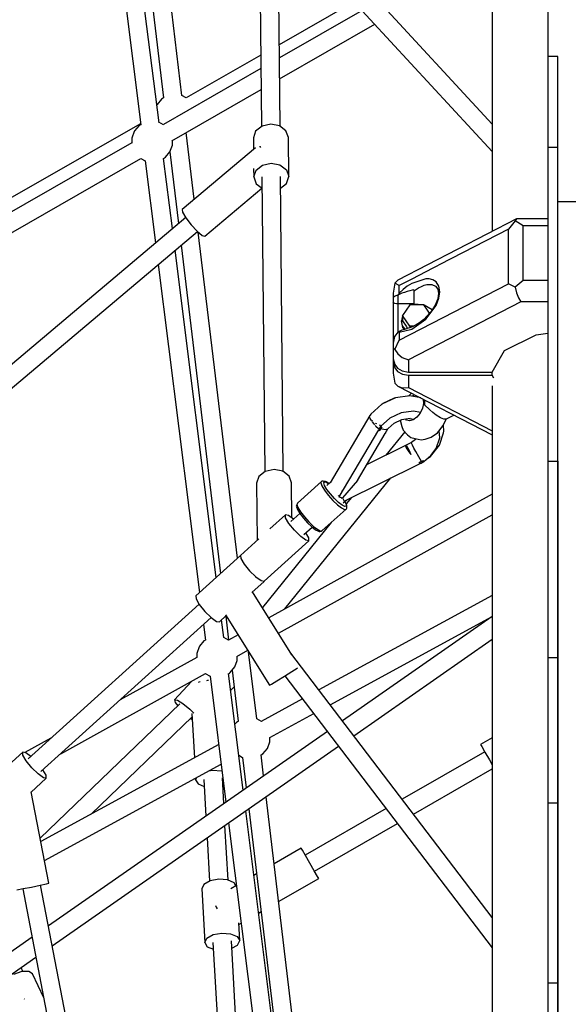
# Model space of a CAD drawing. Units: millimetres. Extents: x -13006 to 22917, y -21060 to 9135.
# Drawn here: x -2509 to -1976, y -1375 to -419 of the extents above; entities that cross this region are included whole.
import ezdxf

# ---------------------------------------------------------------- set-up
doc = ezdxf.new("R2010")
doc.units = ezdxf.units.MM
doc.layers.add('PV-1A30FA', color=7, linetype='Continuous')
doc.styles.get("Standard").update_dxf_attribs({"font": 'arial.ttf'})
doc.dimstyles.new('Kopia ISO-25', dxfattribs={"dimtxt": 400, "dimasz": 210, "dimexe": 1.25, "dimexo": 0.625, "dimgap": 80, "dimtad": 1, "dimlfac": 0.001, "dimtxsty": 'Standard', "dimblk": 'OBLIQUE', "dimcen": 2.5, "dimse1": 1, "dimse2": 1, "dimadec": 0, "dimazin": 0, "dimtfac": 1, "dimtmove": 0, "dimatfit": 3, "dimfxl": 1, "dimtfillclr": 256, "dimarcsym": 0})

# ---------------------------------------------------------------- blocks, each defined once
blk = doc.blocks.new('*U1')
at = {"layer": 'PV-1A30FA'}
for p, q in [((-391282.96, -378858.21), (-391282.96, -378898.21)), ((-391417.99, -378898.21), (-391424.18, -378898.21)), ((-391424.18, -378898.21), (-391424.18, -378908.21)), ((-391400.28, -378898.21), (-391417.99, -378898.21)), ((-391372.26, -378898.21), (-391400.28, -378898.21)), ((-391335.87, -378898.21), (-391372.26, -378898.21)), ((-391372.26, -378898.21), (-391372.26, -378898.21)), ((-391166.85, -378898.21), (-391335.87, -378898.21)), ((-391335.87, -378898.21), (-391335.87, -378908.21)), ((-391081.86, -378898.21), (-391335.87, -378898.21)), ((-391031.1, -378898.21), (-391166.85, -378898.21)), ((-391006.85, -378898.21), (-391078.28, -378898.21)), ((-391031.1, -378908.21), (-391031.1, -378898.21)), ((-391031.1, -378898.21), (-390922.43, -378898.21)), ((-390840.08, -378898.21), (-391006.85, -378898.21)), ((-390922.43, -378898.21), (-390441.4, -378898.21)), ((-390818.46, -378898.21), (-390840.08, -378898.21)), ((-390840.08, -378898.21), (-390840.08, -378908.21)), ((-390759.46, -378898.21), (-390818.46, -378898.21)), ((-390698.94, -378898.21), (-390759.46, -378898.21)), ((-390679.57, -378898.21), (-390698.94, -378898.21)), ((-390698.94, -378898.21), (-390698.94, -378908.21)), ((-390618.35, -378898.21), (-390679.57, -378898.21)), ((-390524.21, -378898.21), (-390618.35, -378898.21)), ((-390124.71, -378898.21), (-390524.21, -378898.21)), ((-390524.21, -378898.21), (-390524.21, -378908.21)), ((-391614.38, -378908.21), (-391006.85, -378908.21)), ((-391424.18, -378908.21), (-391417.99, -378908.21)), ((-391417.99, -378908.21), (-391400.28, -378908.21)), ((-391400.28, -378908.21), (-391372.26, -378908.21)), ((-391372.26, -378908.21), (-391335.87, -378908.21)), ((-391335.87, -378908.21), (-391166.85, -378908.21)), ((-391266.56, -378908.21), (-391266.56, -378936.41)), ((-391259.54, -378908.21), (-391259.54, -378932.08)), ((-391206.47, -378908.21), (-391206.47, -378932.08)), ((-391185.88, -378908.21), (-391185.88, -378934.15)), ((-391166.85, -378908.21), (-391031.1, -378908.21)), ((-391153.94, -378919.36), (-391155.44, -378908.21)), ((-391006.85, -378908.21), (-390840.08, -378908.21)), ((-390840.08, -378908.21), (-390818.46, -378908.21)), ((-390818.46, -378908.21), (-390759.46, -378908.21)), ((-390759.46, -378908.21), (-390698.94, -378908.21)), ((-390698.94, -378908.21), (-390679.57, -378908.21)), ((-390679.57, -378908.21), (-390618.35, -378908.21)), ((-390618.35, -378908.21), (-390524.21, -378908.21)), ((-390524.21, -378908.21), (-390124.71, -378908.21)), ((-391138.67, -378949.96), (-391153.94, -378919.36)), ((-391266.56, -378936.41), (-391266.48, -378938.36)), ((-391259.54, -378932.08), (-391264.38, -378939.73)), ((-391206.47, -378932.08), (-391259.54, -378932.08)), ((-391206.47, -378932.08), (-391200.05, -378939.73)), ((-391194.52, -378938.36), (-391189.57, -378936.41)), ((-391189.57, -378936.41), (-391185.88, -378934.15)), ((-391185.88, -378934.15), (-391129.46, -379043.23)), ((-391266.48, -378938.36), (-391264.38, -378939.73)), ((-391266.48, -378938.36), (-391206.83, -379053.65)), ((-391264.38, -378939.73), (-391256.51, -378946.22)), ((-391203.44, -378946.22), (-391256.51, -378946.22)), ((-391256.51, -378946.22), (-391222.1, -379012.75)), ((-391200.05, -378939.73), (-391203.44, -378946.22)), ((-391148.54, -379052.37), (-391203.44, -378946.22)), ((-391200.05, -378939.73), (-391194.52, -378938.36)), ((-391117.61, -378962.18), (-391138.67, -378949.96)), ((-391516, -378962), (-391254.25, -378962)), ((-391358.31, -378962), (-391513.16, -379104.69)), ((-391500.96, -379117.93), (-391331.75, -378962)), ((-391114.51, -378962.18), (-391117.61, -378962.18)), ((-391117.61, -379043.23), (-391117.61, -378962.18)), ((-391111.81, -378960.62), (-391114.51, -378962.18)), ((-391114.51, -379043.23), (-391114.51, -378962.18)), ((-391104.1, -378962), (-390869.32, -378962)), ((-391104.02, -379053.65), (-391056.61, -378962)), ((-391102.65, -379043.23), (-391060.64, -378962)), ((-390999.07, -378962), (-390878.97, -379178.9)), ((-390863.89, -379169.53), (-390978.8, -378962)), ((-390900.61, -378962), (-390808.83, -379130.31)), ((-390794.51, -379119.39), (-390880.33, -378962)), ((-390880.14, -378962), (-390778.75, -379107.39)), ((-390869.32, -378962), (-390163.85, -378962)), ((-390764.42, -379096.47), (-390858.2, -378962)), ((-390587.9, -378962), (-390844.46, -379157.44)), ((-390822.59, -379163.23), (-390558.44, -378962)), ((-390762.35, -378962), (-390755.82, -378973.31)), ((-390748.46, -378969.06), (-390741.1, -378964.81)), ((-390741.1, -378964.81), (-390736.23, -378962)), ((-390688.21, -379038.42), (-390732.33, -378962)), ((-390755.82, -378973.31), (-390753.85, -378972.18)), ((-390753.85, -378972.18), (-390748.46, -378969.06)), ((-390748.89, -378969.31), (-390702.65, -379049.41)), ((-391071.82, -379007.15), (-391075.89, -378999.27)), ((-391222.1, -379012.75), (-391220.17, -379016.47)), ((-391201.15, -379013.7), (-391205.24, -379016.47)), ((-391195.68, -379012.75), (-391201.15, -379013.7)), ((-391189.24, -379013.7), (-391195.68, -379012.75)), ((-391182.28, -379016.47), (-391189.24, -379013.7)), ((-391073.18, -379012.25), (-391075.74, -379016.35)), ((-391071.88, -379008.87), (-391073.18, -379012.25)), ((-391071.95, -379006.66), (-391072.15, -379006.52)), ((-391065.58, -379009.67), (-391071.95, -379006.66)), ((-391071.82, -379007.15), (-391071.88, -379008.87)), ((-391060.38, -379008.89), (-391066.16, -379009.39)), ((-391060.21, -379013.91), (-391065.58, -379009.67)), ((-391053.74, -379012.91), (-391060.7, -379013.52)), ((-391058.61, -379009.21), (-391060.38, -379008.89)), ((-391046.52, -379013.32), (-391058.61, -379009.21)), ((-391043.53, -379016.39), (-391053.74, -379012.91)), ((-391035.75, -379022), (-391046.52, -379013.32)), ((-391220.17, -379016.47), (-391218.48, -379019.76)), ((-391218.48, -379019.76), (-391214.95, -379026.58)), ((-391207.26, -379019.76), (-391208.14, -379023.38)), ((-391205.24, -379016.47), (-391207.26, -379019.76)), ((-391202.79, -379021.4), (-391202.71, -379020.78)), ((-391202.59, -379025.39), (-391202.79, -379021.4)), ((-391202.71, -379020.78), (-391201.2, -379017.22)), ((-391201.2, -379017.22), (-391198.18, -379014.98)), ((-391198.18, -379014.98), (-391193.9, -379014.22)), ((-391194.11, -379014.19), (-391188.73, -379014.98)), ((-391188.82, -379014.95), (-391182.74, -379017.38)), ((-391182.74, -379017.38), (-391176.49, -379021.34)), ((-391178.19, -379020.26), (-391182.66, -379027.96)), ((-391168.86, -379026.58), (-391182.28, -379016.47)), ((-391174.76, -379022.87), (-391177.64, -379024.81)), ((-391176.49, -379021.34), (-391170.47, -379026.65)), ((-391080.9, -379022.61), (-391085.75, -379027.85)), ((-391078.23, -379019.56), (-391080.9, -379022.61)), ((-391075.74, -379016.35), (-391078.23, -379019.56)), ((-391058.67, -379015.21), (-391060.21, -379013.91)), ((-391054.24, -379021.18), (-391058.67, -379015.21)), ((-391052.5, -379027.14), (-391054.24, -379021.18)), ((-391036.56, -379021.53), (-391043.53, -379016.39)), ((-391030.74, -379028.45), (-391036.56, -379021.53)), ((-391033.31, -379025.4), (-391035.75, -379022)), ((-391214.95, -379026.58), (-391207.91, -379040.18)), ((-391208.14, -379023.38), (-391208.2, -379026.58)), ((-391208.2, -379026.58), (-391203.72, -379040.18)), ((-391201.91, -379027.98), (-391202.59, -379025.39)), ((-391200.85, -379030.71), (-391201.91, -379027.98)), ((-391199.4, -379033.53), (-391200.85, -379030.71)), ((-391182.78, -379029.26), (-391183.6, -379038.03)), ((-391177.64, -379024.81), (-391182.78, -379028.27)), ((-391182.78, -379028.27), (-391182.78, -379035.2)), ((-391182.66, -379027.96), (-391182.68, -379028.21)), ((-391170.66, -379026.49), (-391167.86, -379029.6)), ((-391159.28, -379040.18), (-391168.86, -379026.58)), ((-391168, -379029.44), (-391165.52, -379032.68)), ((-391165.59, -379032.59), (-391163.5, -379035.83)), ((-391092.53, -379031.44), (-391094.54, -379041.95)), ((-391091.32, -379029.1), (-391087.23, -379028.77)), ((-391088.67, -379027.9), (-391090.68, -379027.86)), ((-391090.67, -379027.85), (-391085.75, -379027.85)), ((-391085.75, -379027.85), (-391088.67, -379027.9)), ((-391087.23, -379028.77), (-391082.48, -379029.77)), ((-391082.48, -379029.77), (-391077.84, -379031.96)), ((-391078.4, -379031.7), (-391079.69, -379038.43)), ((-391077.84, -379031.96), (-391073.92, -379035.05)), ((-391052.99, -379036.83), (-391051.65, -379031.07)), ((-391051.65, -379031.07), (-391052.5, -379027.14)), ((-391030.66, -379030.7), (-391035.24, -379033.33)), ((-391031.67, -379028.92), (-391031.1, -379028.63)), ((-391031.2, -379028.68), (-391031.67, -379028.92)), ((-391031.67, -379028.92), (-391031.16, -379029.81)), ((-391030.74, -379028.45), (-391031.2, -379028.68)), ((-391031.16, -379029.81), (-391030.66, -379030.7)), ((-391031.1, -379028.63), (-391030.55, -379028.36)), ((-391030.55, -379028.36), (-391031, -379028.58)), ((-391030.55, -379028.36), (-391030.74, -379028.45)), ((-391030.66, -379030.7), (-391029.68, -379030.13)), ((-391030.16, -379030.41), (-391030.66, -379030.7)), ((-391029.47, -379032.97), (-391030.66, -379030.7)), ((-391030.66, -379030.7), (-391030.06, -379031.83)), ((-391029.68, -379030.13), (-391030.55, -379028.36)), ((-391029.68, -379030.13), (-391030.16, -379030.41)), ((-391030.11, -379031.75), (-391030.1, -379031.74)), ((-391030.06, -379031.83), (-391029.47, -379032.97)), ((-391029.85, -379030.22), (-391029.85, -379030.22)), ((-391029.83, -379030.21), (-391029.83, -379030.21)), ((-391029.16, -379031.02), (-391029.68, -379030.13)), ((-391029.47, -379032.97), (-391029.06, -379032.46)), ((-391028.66, -379031.94), (-391029.16, -379031.02)), ((-391029.06, -379032.46), (-391028.66, -379031.94)), ((-390992.37, -379105.71), (-391028.74, -379032.04)), ((-391207.91, -379040.18), (-391205.68, -379044.51)), ((-391203.72, -379040.18), (-391200.96, -379044.51)), ((-391197.61, -379036.37), (-391199.4, -379033.53)), ((-391197.64, -379038.03), (-391197.19, -379039.72)), ((-391197.64, -379038.03), (-391197.35, -379038.03)), ((-391196.41, -379038.03), (-391197.61, -379036.37)), ((-391197.35, -379038.03), (-391196.41, -379038.03)), ((-391197.19, -379039.72), (-391196.52, -379042.14)), ((-391196.52, -379042.14), (-391195.8, -379044.64)), ((-391196.41, -379038.03), (-391190.54, -379038.03)), ((-391190.54, -379038.03), (-391183.6, -379038.03)), ((-391183.76, -379038.03), (-391183.76, -379053.23)), ((-391182.78, -379035.2), (-391182.79, -379042.13)), ((-391182.79, -379042.13), (-391177.66, -379045.6)), ((-391162.25, -379042.15), (-391167.39, -379045.61)), ((-391163.55, -379035.76), (-391161.85, -379039)), ((-391162.25, -379038.24), (-391162.25, -379042.15)), ((-391162.25, -379042.15), (-391160.58, -379042.15)), ((-391161.92, -379038.86), (-391160.59, -379042.1)), ((-391160.59, -379042.1), (-391159.85, -379044.64)), ((-391156.24, -379052.37), (-391159.28, -379040.18)), ((-391097.18, -379040.42), (-391094.35, -379043.28)), ((-391094.21, -379040.21), (-391095.64, -379037.44)), ((-391094.54, -379041.95), (-391092.55, -379055.99)), ((-391079.69, -379038.43), (-391078, -379050.29)), ((-391073.92, -379035.05), (-391071.26, -379038.63)), ((-391071.58, -379049.65), (-391072.7, -379041.72)), ((-391072.63, -379042.21), (-391071.81, -379037.89)), ((-391071.26, -379038.63), (-391070.22, -379042.21)), ((-391070.22, -379042.21), (-391070.94, -379045.3)), ((-391056.82, -379044.24), (-391054.08, -379040.98)), ((-391054.08, -379040.98), (-391052.99, -379036.83)), ((-391052.8, -379036), (-391052.09, -379036.57)), ((-391052.09, -379036.57), (-391049.21, -379040.47)), ((-391048.53, -379040.31), (-391049.21, -379040.47)), ((-391049.21, -379040.47), (-391046.73, -379045.49)), ((-391046.67, -379039.46), (-391048.53, -379040.31)), ((-391043.84, -379038.02), (-391046.67, -379039.46)), ((-391040.32, -379036.14), (-391043.84, -379038.02)), ((-391041.39, -379042.76), (-391037.64, -379041.08)), ((-391041.02, -379043.67), (-391037.64, -379041.08)), ((-391035.24, -379033.33), (-391040.32, -379036.14)), ((-391205.68, -379044.51), (-391203.56, -379048.6)), ((-391203.56, -379048.6), (-391201.61, -379052.37)), ((-391200.96, -379044.51), (-391197.73, -379048.6)), ((-391197.73, -379048.6), (-391194.14, -379052.37)), ((-391195.8, -379044.64), (-391195.02, -379047.17)), ((-391195.02, -379047.17), (-391194.17, -379049.64)), ((-391194.17, -379049.64), (-391192.74, -379053.15)), ((-391177.66, -379045.6), (-391172.52, -379049.07)), ((-391167.39, -379045.61), (-391172.52, -379049.07)), ((-391172.52, -379049.07), (-391167.35, -379049.07)), ((-391172.25, -379049.07), (-391167.35, -379050.21)), ((-391167.35, -379049.07), (-391162.22, -379045.61)), ((-391162.44, -379049.08), (-391167.35, -379050.21)), ((-391167.35, -379050.21), (-391165.8, -379050.21)), ((-391165.8, -379050.21), (-391160.89, -379049.08)), ((-391159.25, -379046.59), (-391162.44, -379049.08)), ((-391162.22, -379045.61), (-391160.01, -379044.12)), ((-391160.89, -379049.08), (-391158.94, -379047.56)), ((-391159.85, -379044.64), (-391159.66, -379045.28)), ((-391159.66, -379045.28), (-391159.07, -379047.17)), ((-391159.07, -379047.17), (-391158.22, -379049.65)), ((-391158.22, -379049.65), (-391156.79, -379053.15)), ((-391135.3, -379053.65), (-391131.88, -379049.34)), ((-391131.88, -379049.34), (-391129.46, -379043.23)), ((-391129.46, -379043.23), (-391126.31, -379043.23)), ((-391126.31, -379043.23), (-391123.72, -379043.23)), ((-391123.72, -379043.23), (-391117.61, -379043.23)), ((-391121.37, -379053.84), (-391118.72, -379049.34)), ((-391118.72, -379049.34), (-391117.61, -379043.23)), ((-391118.27, -379053.84), (-391115.48, -379048.97)), ((-391115.48, -379048.97), (-391114.51, -379043.23)), ((-391114.51, -379043.23), (-391108.2, -379043.23)), ((-391108.2, -379043.23), (-391105.62, -379043.23)), ((-391105.62, -379043.23), (-391102.65, -379043.23)), ((-391104.02, -379053.65), (-391102.46, -379049.34)), ((-391102.46, -379049.34), (-391102.65, -379043.23)), ((-391078, -379050.29), (-391072.77, -379061.44)), ((-391070.94, -379045.3), (-391072.05, -379046.32)), ((-391068.08, -379057.1), (-391071.58, -379049.65)), ((-391070.75, -379051.41), (-391064.85, -379049.84)), ((-391064.85, -379049.84), (-391061.25, -379048.32)), ((-391061.25, -379048.32), (-391056.82, -379044.24)), ((-391059.69, -379046.88), (-391036.96, -379065.27)), ((-391046.73, -379045.49), (-391046.21, -379045.1)), ((-391046.73, -379045.49), (-391027.95, -379083.52)), ((-391046.73, -379045.49), (-391045.91, -379046.04)), ((-391046.21, -379045.1), (-391044.36, -379044.15)), ((-391045.91, -379046.04), (-391043.94, -379045.43)), ((-391044.36, -379044.15), (-391041.39, -379042.76)), ((-391043.94, -379045.43), (-391041.02, -379043.67)), ((-391206.83, -379053.65), (-391203.89, -379056.71)), ((-391201.61, -379052.37), (-391203.89, -379056.71)), ((-391203.89, -379056.71), (-391194.29, -379058.23)), ((-391194.14, -379052.37), (-391201.61, -379052.37)), ((-391194.29, -379058.23), (-391190.13, -379058.23)), ((-391194.14, -379052.37), (-391192.74, -379053.15)), ((-391192.74, -379053.15), (-391192.69, -379053.23)), ((-391185.85, -379053.23), (-391192.69, -379053.23)), ((-391192.69, -379053.23), (-391190.89, -379057)), ((-391190.89, -379057), (-391190.13, -379058.23)), ((-391190.13, -379058.23), (-391188.04, -379058.23)), ((-391188.04, -379058.23), (-391185.46, -379058.23)), ((-391183.76, -379053.23), (-391185.85, -379053.23)), ((-391184.78, -379057.82), (-391185.46, -379058.23)), ((-391185.46, -379058.23), (-391145.62, -379058.23)), ((-391184.22, -379056.64), (-391184.78, -379057.82)), ((-391183.88, -379055.06), (-391184.22, -379056.64)), ((-391183.76, -379053.23), (-391183.88, -379055.06)), ((-391156.74, -379053.23), (-391183.76, -379053.23)), ((-391156.79, -379053.15), (-391156.24, -379052.37)), ((-391156.79, -379053.15), (-391156.74, -379053.23)), ((-391156.74, -379053.23), (-391152.01, -379057)), ((-391156.24, -379052.37), (-391148.54, -379052.37)), ((-391152.01, -379057), (-391145.62, -379058.23)), ((-391139.55, -379056.71), (-391148.54, -379052.37)), ((-391145.62, -379058.23), (-391141.23, -379058.23)), ((-391141.23, -379058.23), (-391139.55, -379056.71)), ((-391141.23, -379058.23), (-391139.14, -379058.23)), ((-391139.55, -379056.71), (-391135.3, -379053.65)), ((-391139.14, -379058.23), (-391136.56, -379058.23)), ((-391136.56, -379058.23), (-391130.45, -379058.23)), ((-391130.45, -379058.23), (-391124.81, -379056.71)), ((-391130.45, -379058.23), (-391127.34, -379058.23)), ((-391127.34, -379058.23), (-391121.71, -379056.71)), ((-391127.34, -379058.23), (-391121.04, -379058.23)), ((-391124.81, -379056.71), (-391121.37, -379053.84)), ((-391121.71, -379056.71), (-391118.27, -379053.84)), ((-391121.04, -379058.23), (-391118.46, -379058.23)), ((-391118.46, -379058.23), (-391116.56, -379058.23)), ((-391116.56, -379058.23), (-391106.97, -379056.71)), ((-391106.97, -379056.71), (-391104.02, -379053.65)), ((-391092.55, -379055.99), (-391086.36, -379069.18)), ((-391092.33, -379056.45), (-391092.22, -379057.2)), ((-391092.22, -379057.2), (-391086.99, -379068.35)), ((-391072.77, -379061.44), (-391064.78, -379070.3)), ((-391062.69, -379063.06), (-391068.08, -379057.1)), ((-390887.66, -379163.21), (-391014.75, -379060.38)), ((-390632.78, -379134.43), (-390679.21, -379054.01)), ((-391086.99, -379068.35), (-391086.48, -379068.91)), ((-391086.36, -379069.18), (-391076.8, -379079.74)), ((-391065.83, -379070.76), (-391066.1, -379071.35)), ((-391065.8, -379070.52), (-391065.83, -379070.76)), ((-391064.85, -379070.52), (-391064.59, -379069.81)), ((-391064.66, -379069.96), (-391064.85, -379070.52)), ((-391064.81, -379070.26), (-391064.85, -379070.52)), ((-391064.85, -379070.52), (-391063.29, -379071.44)), ((-391064.78, -379070.3), (-391064.56, -379069.69)), ((-391064.59, -379069.81), (-391064.37, -379069.11)), ((-391064.56, -379069.69), (-391064.37, -379069.11)), ((-391064.37, -379069.11), (-391063.58, -379069.66)), ((-391063.58, -379069.66), (-391062.78, -379070.19)), ((-391063.29, -379071.44), (-391062.78, -379070.19)), ((-391063.03, -379070.81), (-391063.29, -379071.44)), ((-391062.78, -379070.19), (-391063.03, -379070.81)), ((-391062.33, -379063.2), (-391062.82, -379062.91)), ((-391062.78, -379070.19), (-391061.75, -379065.91)), ((-391061.78, -379070.83), (-391062.78, -379070.19)), ((-391062.78, -379070.19), (-391060.78, -379071.46)), ((-391061.75, -379065.91), (-391062.33, -379063.2)), ((-391057.83, -379065.89), (-391062.33, -379063.2)), ((-391061.79, -379070.83), (-391061.78, -379070.82)), ((-391060.78, -379071.46), (-391061.78, -379070.83)), ((-391058.65, -379065.34), (-391058.9, -379065.25)), ((-391057.83, -379065.89), (-391058.65, -379065.34)), ((-391012.27, -379092.78), (-391057.83, -379065.89)), ((-390693.65, -379065), (-390648.37, -379143.43)), ((-391402.35, -379168.39), (-391455.44, -379075.98)), ((-391079.03, -379077.28), (-391079.07, -379077.43)), ((-391079.01, -379077.3), (-391079.07, -379077.43)), ((-391079.07, -379077.43), (-391078.69, -379077.65)), ((-391076.8, -379079.74), (-391074.37, -379081.41)), ((-391075.47, -379080.66), (-391075.33, -379080.94)), ((-391072.72, -379080.4), (-391073.17, -379080.75)), ((-391072.61, -379080.81), (-391070.49, -379079.53)), ((-391070.37, -379078.53), (-391070.69, -379078.79)), ((-391070.49, -379079.53), (-391069.98, -379079.12)), ((-391069.82, -379077.79), (-391070.37, -379078.53)), ((-391069.14, -379078.46), (-391067.8, -379077.41)), ((-391067.69, -379074.88), (-391068.1, -379075.44)), ((-391067.8, -379077.41), (-391066.5, -379076.2)), ((-391067.37, -379074.17), (-391067.69, -379074.88)), ((-391065.83, -379075.58), (-391065.16, -379074.95)), ((-391065.16, -379074.95), (-391062.97, -379072.52)), ((-391063.29, -379071.44), (-391062.49, -379072)), ((-391062.97, -379072.52), (-391062.96, -379072.5)), ((-391062.84, -379072.33), (-391062.57, -379071.95)), ((-391062.49, -379072), (-391061.68, -379072.54)), ((-391061.68, -379072.54), (-391061.21, -379071.98)), ((-391061.6, -379072.44), (-390996.55, -379110.85)), ((-391061.21, -379071.98), (-391060.78, -379071.46)), ((-391468.8, -379088.29), (-391422.67, -379168.58)), ((-391075.09, -379080.92), (-391075.33, -379080.94)), ((-391075.33, -379080.94), (-391010.19, -379119.39)), ((-391074.37, -379081.41), (-391072.96, -379080.98)), ((-391073.17, -379080.75), (-391073.51, -379080.78)), ((-391477.14, -379095.98), (-391435.6, -379168.7)), ((-391012.27, -379092.78), (-390995.54, -379107.29)), ((-390995.95, -379098.46), (-390989.48, -379103.7)), ((-391002.11, -379107.57), (-391002.37, -379107.86)), ((-390996.55, -379110.85), (-390995.54, -379107.29)), ((-390995.9, -379108.56), (-390995.15, -379108.19)), ((-390995.54, -379107.29), (-390992.37, -379105.71)), ((-390995.15, -379108.19), (-390994.88, -379108.06)), ((-390990.52, -379106.63), (-390993.59, -379103.25)), ((-390988.93, -379103.43), (-390992.05, -379104.95)), ((-390991.97, -379105.03), (-390989.31, -379103.74)), ((-390988.32, -379107.62), (-390991.05, -379111.19)), ((-390989.31, -379103.74), (-390987.39, -379103.63)), ((-390988.31, -379103.23), (-390988.93, -379103.43)), ((-390988.73, -379112.23), (-390985.67, -379108.21)), ((-390987.04, -379104.98), (-390988.32, -379107.62)), ((-390986.25, -379103.1), (-390988.31, -379103.23)), ((-390987.39, -379103.63), (-390987.04, -379104.98)), ((-390985.53, -379103.16), (-390986.25, -379103.1)), ((-390985.67, -379108.21), (-390984.23, -379105.24)), ((-390984.89, -379103.47), (-390985.53, -379103.16)), ((-390984.62, -379103.71), (-390984.89, -379103.47)), ((-390984.23, -379105.24), (-390984.62, -379103.71)), ((-390963.64, -379126.91), (-390984.62, -379103.71)), ((-390994.85, -379115.21), (-390999.23, -379119.14)), ((-390997.94, -379121.17), (-390993.02, -379116.75)), ((-390997.71, -379111.53), (-390997.51, -379111.09)), ((-390997.51, -379111.09), (-390997.4, -379110.35)), ((-390991.05, -379111.19), (-390994.85, -379115.21)), ((-390993.02, -379116.75), (-390988.73, -379112.23)), ((-390971.41, -379118.31), (-390888.9, -379185.08)), ((-390560.35, -379389.08), (-390754.2, -379111.13)), ((-391011.74, -379125.98), (-391011.76, -379126.7)), ((-391011.76, -379126.7), (-391011.51, -379127.37)), ((-391011.23, -379123.8), (-391011.74, -379125.98)), ((-391011.51, -379127.37), (-391011.29, -379127.66)), ((-391011.29, -379127.66), (-391009.99, -379128.36)), ((-391011.29, -379127.66), (-390990.31, -379150.85)), ((-391010.97, -379123.22), (-391011.23, -379123.8)), ((-391011.1, -379124.91), (-391010.63, -379122.88)), ((-391009.94, -379125.54), (-391011.1, -379124.91)), ((-391009.26, -379120.56), (-391010.97, -379123.22)), ((-391010.63, -379122.88), (-391009.18, -379120.64)), ((-391010.45, -379119.24), (-391007.59, -379122.4)), ((-391009.99, -379128.36), (-391007.04, -379127.4)), ((-391007.32, -379124.68), (-391009.94, -379125.54)), ((-391003.58, -379122.44), (-391007.32, -379124.68)), ((-391007.04, -379127.4), (-391002.83, -379124.88)), ((-390999.23, -379119.14), (-391003.58, -379122.44)), ((-391002.83, -379124.88), (-390997.94, -379121.17)), ((-390964.68, -379131.4), (-390963.25, -379128.43)), ((-390963.25, -379128.43), (-390963.64, -379126.91)), ((-390963.42, -379127.2), (-390963.64, -379126.91)), ((-390963.17, -379127.87), (-390963.42, -379127.2)), ((-390962.78, -379129.37), (-390963.17, -379127.87)), ((-390768.53, -379122.05), (-390579.71, -379392.8)), ((-390972.03, -379139.94), (-390967.75, -379135.42)), ((-390971.15, -379141.27), (-390967.21, -379137.11)), ((-390967.75, -379135.42), (-390964.68, -379131.4)), ((-390967.21, -379137.11), (-390964.4, -379133.42)), ((-390959.78, -379145), (-390967.02, -379136.85)), ((-390964.4, -379133.42), (-390963.08, -379130.69)), ((-390963.08, -379130.69), (-390962.8, -379130.06)), ((-390962.8, -379130.06), (-390962.78, -379129.37)), ((-390762.61, -379177.88), (-390785.86, -379135.25)), ((-390633.21, -379134.68), (-390640.57, -379138.93)), ((-390627.82, -379131.57), (-390633.21, -379134.68)), ((-390625.85, -379130.43), (-390627.82, -379131.57)), ((-390603.39, -379169.33), (-390625.85, -379130.43)), ((-390981.85, -379148.08), (-390976.95, -379144.36)), ((-390980.18, -379148.75), (-390975.68, -379145.34)), ((-390976.95, -379144.36), (-390972.03, -379139.94)), ((-390975.68, -379145.34), (-390971.15, -379141.27)), ((-390956.62, -379140.12), (-390961.56, -379143)), ((-390954.2, -379142.78), (-390957.93, -379147.93)), ((-390953.72, -379139.92), (-390956.62, -379140.12)), ((-390953.72, -379139.92), (-390954.2, -379142.78)), ((-390914.38, -379183.41), (-390953.72, -379139.92)), ((-390800.19, -379146.16), (-390778.35, -379186.2)), ((-390363.37, -379140.54), (-390705.1, -379181.53)), ((-390653.32, -379146.29), (-390655.29, -379147.43)), ((-390655.29, -379147.43), (-390640.11, -379173.73)), ((-390647.93, -379143.18), (-390653.32, -379146.29)), ((-390640.57, -379138.93), (-390647.93, -379143.18)), ((-391009.91, -379156.67), (-391016.49, -379159.01)), ((-390975.89, -379156.35), (-391009.91, -379156.67)), ((-390990.31, -379150.85), (-390989.01, -379151.56)), ((-390990.31, -379150.85), (-390990.04, -379151.09)), ((-390990.04, -379151.09), (-390988.75, -379151.8)), ((-390989.01, -379151.56), (-390986.06, -379150.59)), ((-390988.75, -379151.8), (-390988.11, -379152.11)), ((-390988.11, -379152.11), (-390987.42, -379152.16)), ((-390987.42, -379152.16), (-390986.76, -379151.95)), ((-390986.76, -379151.95), (-390984.04, -379151.06)), ((-390986.06, -379150.59), (-390981.85, -379148.08)), ((-390984.04, -379151.06), (-390980.18, -379148.75)), ((-390980.09, -379148.69), (-390972.35, -379157.4)), ((-390974.72, -379154.73), (-390978.45, -379159.87)), ((-390963.91, -379153.99), (-390970.54, -379159.34)), ((-390957.93, -379147.93), (-390963.91, -379153.99)), ((-390843.12, -379156.61), (-390904.2, -379194.59)), ((-390830.11, -379151.2), (-390830.32, -379150.87)), ((-390826.8, -379156.47), (-390830.11, -379151.2)), ((-390822.3, -379163.68), (-390826.8, -379156.47)), ((-391351.88, -379162.18), (-391356.65, -379168.45)), ((-391345.31, -379159.84), (-391351.88, -379162.18)), ((-391307.45, -379159.49), (-391345.31, -379159.84)), ((-391318.79, -379168.09), (-391314.02, -379161.83)), ((-391314.02, -379161.83), (-391307.45, -379159.49)), ((-391020.87, -379164.77), (-391307.46, -379167.49)), ((-391300.84, -379161.7), (-391307.45, -379159.49)), ((-391296.34, -379167.38), (-391300.84, -379161.7)), ((-391021.25, -379165.28), (-391022.94, -379173.79)), ((-391016.49, -379159.01), (-391021.25, -379165.28)), ((-390978.45, -379159.87), (-390978.93, -379162.73)), ((-390976.04, -379162.54), (-390978.93, -379162.73)), ((-390978.93, -379162.73), (-390965.38, -379177.71)), ((-390970.54, -379159.34), (-390976.04, -379162.54)), ((-390817.82, -379170.91), (-390822.3, -379163.68)), ((-391356.27, -379167.95), (-391561.83, -379169.9)), ((-391356.65, -379168.45), (-391358.34, -379176.97)), ((-391320.48, -379176.61), (-391318.79, -379168.09)), ((-391022.94, -379173.79), (-391021.09, -379182.27)), ((-390814.56, -379176.21), (-390817.82, -379170.91)), ((-390813.39, -379178.16), (-390814.56, -379176.21)), ((-390693.44, -379198.25), (-390440.62, -379167.92)), ((-390440.25, -379169.57), (-390691.37, -379201.22)), ((-391358.34, -379176.97), (-391356.49, -379185.45)), ((-391356.49, -379185.45), (-391351.6, -379191.63)), ((-391318.63, -379185.09), (-391320.48, -379176.61)), ((-391313.74, -379191.27), (-391318.63, -379185.09)), ((-391307.12, -379185.48), (-391020.7, -379182.77)), ((-391300.56, -379191.14), (-391296.17, -379185.38)), ((-391249.53, -379241.09), (-391296.38, -379185.65)), ((-391021.09, -379182.27), (-391016.21, -379188.45)), ((-390914.35, -379183.38), (-390914.83, -379186.24)), ((-390914.35, -379183.38), (-390914.4, -379183.38)), ((-390903.66, -379195.19), (-390914.35, -379183.38)), ((-390881.99, -379220.82), (-390813.39, -379178.16)), ((-390758.62, -379177.73), (-390762.69, -379177.73)), ((-390752.09, -379180.11), (-390758.62, -379177.73)), ((-390746.77, -379184.57), (-390752.09, -379180.11)), ((-390745.72, -379186.4), (-390746.77, -379184.57)), ((-390725.35, -379183.96), (-390745.74, -379186.4)), ((-391561.5, -379187.89), (-391356.1, -379185.95)), ((-391425.38, -379186.6), (-391383.93, -379259.16)), ((-391412.38, -379186.48), (-391357.98, -379281.17)), ((-391342.29, -379272.93), (-391392.07, -379186.29)), ((-391351.6, -379191.63), (-391344.99, -379193.84)), ((-391344.99, -379193.84), (-391334.05, -379193.74)), ((-391336.59, -379187.21), (-391337.17, -379187.3)), ((-391335.62, -379186.62), (-391336.59, -379187.21)), ((-391335.57, -379191.93), (-391275.5, -379263.04)), ((-391315.25, -379193.56), (-391307.13, -379193.48)), ((-391307.13, -379193.48), (-391313.74, -379191.27)), ((-391307.13, -379193.48), (-391300.56, -379191.14)), ((-391016.21, -379188.45), (-391009.59, -379190.67)), ((-391009.59, -379190.67), (-390954.13, -379190.14)), ((-390955.66, -379188.45), (-390939.59, -379206.22)), ((-390924.57, -379197.48), (-390918.59, -379191.42)), ((-390918.59, -379191.42), (-390918.58, -379191.4)), ((-390918.57, -379191.39), (-390918.58, -379191.4)), ((-390914.83, -379186.24), (-390918.57, -379191.39)), ((-390780.89, -379190.62), (-390845.99, -379198.43)), ((-390780.88, -379190.59), (-390780.89, -379190.62)), ((-390778.3, -379186.1), (-390780.88, -379190.59)), ((-390679.75, -379217.87), (-390438.02, -379187.41)), ((-390630.32, -379190.68), (-390628.79, -379193.34)), ((-390592.19, -379188.72), (-390593.61, -379186.27)), ((-390936.69, -379206.02), (-390931.2, -379202.82)), ((-390931.2, -379202.82), (-390924.57, -379197.48)), ((-390841.51, -379209.95), (-390847.4, -379199.31)), ((-390844.37, -379198.24), (-390844.94, -379197.78)), ((-390711.54, -379203.76), (-390824.76, -379218.03)), ((-390745.48, -379208.04), (-390743.3, -379204.27)), ((-390743.3, -379204.27), (-390743.28, -379204.15)), ((-390743.29, -379204.23), (-390713.69, -379200.68)), ((-390331.01, -379202.03), (-390565.21, -379215.11)), ((-390936.73, -379209.32), (-391253.59, -379247.32)), ((-390939.59, -379206.22), (-390936.69, -379206.02)), ((-390939.54, -379206.21), (-390900.22, -379249.67)), ((-390862.48, -379208.69), (-390857.27, -379218.09)), ((-390837.6, -379209.45), (-390841.79, -379209.45)), ((-390831.18, -379211.82), (-390837.6, -379209.45)), ((-390825.95, -379216.29), (-390831.18, -379211.82)), ((-390828.15, -379214.41), (-390778.47, -379208.45)), ((-390808.26, -379215.96), (-390812.05, -379212.48)), ((-390778.53, -379208.35), (-390777.41, -379210.28)), ((-390777.41, -379210.28), (-390775.56, -379211.83)), ((-390621.66, -379212.52), (-390624.36, -379218.9)), ((-390618.76, -379210.71), (-390621.66, -379212.52)), ((-390619.04, -379210.22), (-390615.83, -379215.79)), ((-390565.41, -379207.1), (-390582.59, -379208.06)), ((-390581.08, -379207.97), (-390582.44, -379205.61)), ((-390572.13, -379215.99), (-390569.44, -379209.6)), ((-390569.44, -379209.6), (-390565.41, -379207.1)), ((-390561.12, -379209.14), (-390565.41, -379207.1)), ((-390558, -379214.71), (-390561.12, -379209.14)), ((-390875.01, -379226.86), (-390881.02, -379220.21)), ((-390880.58, -379220.7), (-390857.37, -379217.91)), ((-390859.71, -379222.44), (-390877.04, -379224.62)), ((-390857.35, -379217.95), (-390859.78, -379222.44)), ((-390825.11, -379217.15), (-390825.95, -379216.29)), ((-390824.64, -379218.02), (-390825.11, -379217.15)), ((-390822.29, -379235.84), (-390699.93, -379220.42)), ((-390698.43, -379222.56), (-390723.35, -379223.95)), ((-390716.14, -379223.55), (-390716.71, -379222.53)), ((-390624.15, -379218.41), (-390677.31, -379221.38)), ((-390624.36, -379218.9), (-390625, -379227.45)), ((-390572.77, -379224.54), (-390572.13, -379215.99)), ((-390563.71, -379233.03), (-390321.8, -379219.51)), ((-391240.93, -379263.92), (-390921.95, -379225.66)), ((-390918.21, -379229.79), (-391236, -379269.76)), ((-390879.22, -379234.87), (-390875.49, -379229.72)), ((-390875.49, -379229.72), (-390875.01, -379226.86)), ((-390755.85, -379227.46), (-390661.66, -379400.19)), ((-390643.31, -379396.67), (-390736.88, -379225.07)), ((-390730.91, -379233.37), (-390730.27, -379224.82)), ((-390730.15, -379237.41), (-390730.91, -379233.37)), ((-390730.27, -379224.82), (-390730.01, -379224.21)), ((-390625, -379227.45), (-390623.41, -379235.88)), ((-390599.53, -379230.7), (-390597.93, -379229.78)), ((-390597.93, -379229.78), (-390596.39, -379228.89)), ((-390571.19, -379232.96), (-390572.77, -379224.54)), ((-390567.79, -379239), (-390571.19, -379232.96)), ((-390559.48, -379238.54), (-390556.99, -379232.65)), ((-391250.39, -379243.6), (-391249.53, -379241.09)), ((-390891.83, -379246.28), (-390885.2, -379240.93)), ((-390885.2, -379240.93), (-390879.22, -379234.87)), ((-390729.51, -379400), (-390879.08, -379234.69)), ((-390872.34, -379242.14), (-390857.3, -379240.25)), ((-390857.34, -379240.25), (-390856.51, -379241.78)), ((-390856.51, -379241.78), (-390851.43, -379246.17)), ((-390824.82, -379240.49), (-390822.31, -379235.87)), ((-390746.94, -379380.73), (-390824.71, -379240.28)), ((-390822.31, -379235.87), (-390822.11, -379235.44)), ((-390817.9, -379237.5), (-390817.96, -379238.24)), ((-390817.96, -379238.24), (-390817.75, -379239.33)), ((-390721.85, -379241.87), (-390686.35, -379239.88)), ((-390717.62, -379247.37), (-390715.14, -379241.49)), ((-390665.23, -379238.7), (-390623.15, -379236.35)), ((-390623.41, -379235.88), (-390620.02, -379241.92)), ((-390620.02, -379241.92), (-390615.74, -379243.96)), ((-390615.74, -379243.96), (-390563.51, -379241.04)), ((-390563.51, -379241.04), (-390567.79, -379239)), ((-390563.51, -379241.04), (-390559.48, -379238.54)), ((-391285.54, -379251.16), (-391350.33, -379258.93)), ((-391260.76, -379254.15), (-391254.5, -379248.38)), ((-391254.5, -379248.38), (-391250.39, -379243.6)), ((-390974.56, -379579.21), (-391254.28, -379248.12)), ((-391222.16, -379286.14), (-390903.49, -379246.06)), ((-390900.22, -379249.67), (-390897.32, -379249.48)), ((-390897.32, -379249.48), (-390891.83, -379246.28)), ((-390892.09, -379246.43), (-390741.92, -379412.4)), ((-390851.43, -379246.17), (-390850.85, -379246.46)), ((-390850.85, -379246.46), (-390844.43, -379248.84)), ((-390844.43, -379248.84), (-390840.25, -379248.84)), ((-390840.26, -379248.81), (-390799.19, -379322.98)), ((-390816.61, -379245.38), (-390816.37, -379246.66)), ((-390816.37, -379246.66), (-390816.15, -379247.06)), ((-390790.25, -379255.58), (-390786.21, -379251.6)), ((-390785.9, -379253.47), (-390742.98, -379251.07)), ((-390721.65, -379249.88), (-390723.95, -379248.79)), ((-390723.3, -379249.97), (-390721.65, -379249.88)), ((-390721.65, -379249.88), (-390717.62, -379247.37)), ((-391383.88, -379259.07), (-391386.27, -379263.2)), ((-391272.88, -379262.61), (-391267.49, -379259.35)), ((-391267.78, -379259.53), (-390988.33, -379590.3)), ((-391267.49, -379259.35), (-391260.76, -379254.15)), ((-390817.12, -379253.99), (-390799.43, -379270.24)), ((-390799.05, -379267.49), (-390795.69, -379262.13)), ((-390795.69, -379262.13), (-390790.25, -379255.58)), ((-390688.31, -379351.32), (-390782.6, -379253.29)), ((-390781.29, -379254.65), (-390780.17, -379253.3)), ((-390780.17, -379253.3), (-390780.08, -379253.15)), ((-391386.27, -379263.24), (-391606.92, -379289.71)), ((-391386.27, -379263.2), (-391386.27, -379263.24)), ((-391331.62, -379274.8), (-391261.94, -379266.44)), ((-391275.5, -379263.04), (-391272.88, -379262.61)), ((-390799.43, -379270.24), (-390799.05, -379267.49)), ((-390799.43, -379270.24), (-390796.73, -379269.62)), ((-390796.73, -379269.62), (-390793.48, -379267.18)), ((-390795.24, -379265.35), (-390664.94, -379400.82)), ((-391593.71, -379306.24), (-391383.85, -379281.07)), ((-391383.91, -379280.96), (-391382.8, -379282.9)), ((-391357.9, -379281.02), (-391360.29, -379285.45)), ((-391338.08, -379272.39), (-391342.6, -379272.39)), ((-391331.66, -379274.77), (-391338.08, -379272.39)), ((-391326.43, -379279.23), (-391331.66, -379274.77)), ((-391325.59, -379280.1), (-391326.43, -379279.23)), ((-391325.12, -379280.97), (-391325.59, -379280.1)), ((-391256.91, -379272.39), (-391325.16, -379280.98)), ((-391359.74, -379285.38), (-391587.48, -379314.03)), ((-391382.8, -379282.9), (-391377.48, -379287.36)), ((-391377.48, -379287.36), (-391376.97, -379287.55)), ((-391322.77, -379298.79), (-391243.08, -379288.77)), ((-391325.17, -379303.19), (-391322.78, -379298.81)), ((-391322.78, -379298.81), (-391322.62, -379298.46)), ((-390090.75, -379298.91), (-390619.17, -379400.38)), ((-391574.41, -379330.39), (-391357.8, -379303.14)), ((-391358.74, -379303.26), (-391175.66, -379623.78)), ((-391357.85, -379303.15), (-391356.99, -379304.73)), ((-391356.99, -379304.73), (-391351.91, -379309.12)), ((-391351.91, -379309.12), (-391351.33, -379309.41)), ((-391351.33, -379309.41), (-391344.91, -379311.79)), ((-391147.77, -379611.51), (-391325.04, -379302.96)), ((-391344.91, -379311.79), (-391340.1, -379311.79)), ((-391340.4, -379311.79), (-391166.31, -379614.8)), ((-390615.85, -379417.67), (-390087.3, -379316.18)), ((-390761.91, -379390.31), (-390747.96, -379415.5)), ((-390726, -379394.99), (-390731.27, -379398.06)), ((-390723.11, -379394.8), (-390726, -379394.99)), ((-390723.11, -379394.8), (-390723.59, -379397.66)), ((-390709.4, -379409.95), (-390723.11, -379394.8)), ((-390621.07, -379392.4), (-390709.85, -379409.45)), ((-390620.43, -379394.59), (-390621.07, -379392.4)), ((-390619.1, -379400.68), (-390620.43, -379394.59)), ((-390727.32, -379402.81), (-390733.3, -379408.87)), ((-390723.59, -379397.66), (-390727.32, -379402.81)), ((-390617.44, -379409.01), (-390619.1, -379400.68)), ((-390513.53, -379456.22), (-390549.32, -379404.9)), ((-390509.89, -379397.33), (-390533.21, -379408.13)), ((-390747.84, -379414.75), (-390748.32, -379417.61)), ((-390744.26, -379409.82), (-390747.84, -379414.75)), ((-390739.93, -379414.21), (-390745.42, -379417.41)), ((-390733.3, -379408.87), (-390739.93, -379414.21)), ((-390615.9, -379417.37), (-390617.44, -379409.01)), ((-390568.68, -379408.61), (-390528.18, -379466.68)), ((-390533.21, -379408.13), (-390535.5, -379411.7)), ((-390535.5, -379411.7), (-390535.27, -379418.45)), ((-390745.42, -379417.41), (-390748.32, -379417.61)), ((-390748.32, -379417.61), (-390708.97, -379461.09)), ((-390614.88, -379423.51), (-390615.9, -379417.37)), ((-390535.3, -379417.46), (-390539.31, -379419.25)), ((-390535.27, -379418.45), (-390532.56, -379426.56)), ((-390508.84, -379416.18), (-390508.98, -379416.26)), ((-390508.52, -379416), (-390508.84, -379416.18))]:
    blk.add_line(p, q, dxfattribs=at)
blk = doc.blocks.new('_OBLIQUE')
at = {"color": 0, "linetype": 'ByBlock', "lineweight": -2}
for p, q in [((-0.5, -0.5), (0.5, 0.5)), ((0, 0), (0, 0))]:
    blk.add_line(p, q, dxfattribs=at)
blk = doc.blocks.new('*D5')
at = {"color": 0, "lineweight": -2}
blk.add_line((-7330.29, 7397.1), (20316.26, 7397.1), dxfattribs=at)
at = {"layer": 'DEFPOINTS', "color": 0}
for p in [(20316.26, 7397.1), (-7330.29, -1537.46), (20316.26, -3369.53)]:
    blk.add_point(p, dxfattribs=at)
at = {"color": 0, "lineweight": -2, "xscale": 210, "yscale": 210, "zscale": 210, "rotation": 180}
blk.add_blockref('_OBLIQUE', (-7330.29, 7397.1), dxfattribs=at)
at = {"color": 0, "lineweight": -2, "xscale": 210, "yscale": 210, "zscale": 210}
blk.add_blockref('_OBLIQUE', (20316.26, 7397.1), dxfattribs=at)
at = {"color": 0, "insert": (6492.99, 7717.49), "char_height": 400, "attachment_point": 5}
blk.add_mtext('27,6m', dxfattribs=at)
blk = doc.blocks.new('*D6')
at = {"color": 0, "lineweight": -2}
blk.add_line((-10416.33, 8551.78), (22812.37, 8551.78), dxfattribs=at)
at = {"layer": 'DEFPOINTS', "color": 0}
for p in [(22812.37, 8551.78), (-10416.33, -4563.37), (22812.37, -4563.43)]:
    blk.add_point(p, dxfattribs=at)
at = {"color": 0, "lineweight": -2, "xscale": 210, "yscale": 210, "zscale": 210, "rotation": 180}
blk.add_blockref('_OBLIQUE', (-10416.33, 8551.78), dxfattribs=at)
at = {"color": 0, "lineweight": -2, "xscale": 210, "yscale": 210, "zscale": 210}
blk.add_blockref('_OBLIQUE', (22812.37, 8551.78), dxfattribs=at)
at = {"color": 0, "insert": (6198.02, 8872.16), "char_height": 400, "attachment_point": 5}
blk.add_mtext('33,2m', dxfattribs=at)
blk = doc.blocks.new('*D7')
at = {"color": 0, "lineweight": -2}
blk.add_line((-11383.64, -13278.46), (-11383.64, 4153.2), dxfattribs=at)
at = {"layer": 'DEFPOINTS', "color": 0}
for p in [(-11383.64, 4153.2), (-1986.37, 4153.2), (-1986.37, -13278.46)]:
    blk.add_point(p, dxfattribs=at)
at = {"color": 0, "lineweight": -2, "xscale": 210, "yscale": 210, "zscale": 210}
for p, rotation in [((-11383.64, 4153.2), 90), ((-11383.64, -13278.46), 270)]:
    blk.add_blockref('_OBLIQUE', p, dxfattribs=dict(at, rotation=rotation))
at = {"color": 0, "insert": (-11704.02, -4562.63), "char_height": 400, "attachment_point": 5, "rotation": 90}
blk.add_mtext('17,4m', dxfattribs=at)

msp = doc.modelspace()

# ---------------------------------------------------------------- block references
at = {"layer": 'PV-1A30FA', "rotation": 270}
msp.add_blockref('*U1', (376911.84, -391878.934), dxfattribs=at)

# ---------------------------------------------------------------- dimensions: what is measured, and where the dimension line sits
for base, p1, p2, text, picture, middle in [((22812.375, 8551.78), (-10416.331, -4563.374), (22812.375, -4563.435), '33,2m', '*D6', (6198.022, 8872.162)), ((20316.262, 7397.104), (-7330.287, -1537.456), (20316.262, -3369.532), '27,6m', '*D5', (6492.987, 7717.486))]:
    dim = msp.add_linear_dim(base=base, p1=p1, p2=p2, text=text, dimstyle='Kopia ISO-25', override={"dimpost": 'm'})
    dim.commit()
    dim.dimension.update_dxf_attribs({"geometry": picture, "text_midpoint": middle})
dim = msp.add_linear_dim(base=(-11383.641, 4153.199), p1=(-1986.372, -13278.455), p2=(-1986.372, 4153.199), angle=90, text='17,4m', dimstyle='Kopia ISO-25', override={"dimpost": 'm'})
dim.commit()
dim.dimension.update_dxf_attribs({"geometry": '*D7', "text_midpoint": (-11704.023, -4562.628)})

doc.saveas('drawing.dxf')
